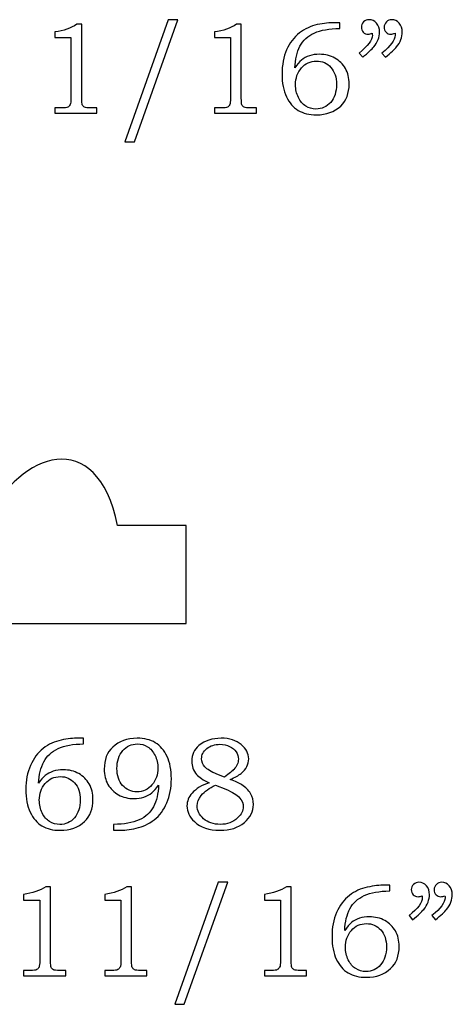
# Model space of a CAD drawing. Extents: x -0.79 to 0.52, y 0.31 to 2.99.
# Drawn here: x -0.04 to 0.52, y 0.31 to 1.57 of the extents above; entities that cross this region are included whole.
import ezdxf

# ---------------------------------------------------------------- set-up
doc = ezdxf.new("R2010")
doc.units = 0
doc.header["$MEASUREMENT"] = 0
doc.layers.add('LAYER_1', color=7, linetype='CONTINUOUS')

msp = doc.modelspace()

# ---------------------------------------------------------------- linework, layer by layer
at = {"layer": 'LAYER_1', "color": 250}
for points, knots in [([(0.1665, 1.5698), (0.1665, 1.5698), (0.1109, 1.4141), (0.1109, 1.4141), (0.1109, 1.4141), (0.1109, 1.4141), (0.0989, 1.4141), (0.0989, 1.4141), (0.0989, 1.4141), (0.0989, 1.4141), (0.1541, 1.5698), (0.1541, 1.5698), (0.1541, 1.5698), (0.1541, 1.5698), (0.1665, 1.5698), (0.1665, 1.5698)], [0, 0, 0, 0, 0.25, 0.25, 0.25, 0.25, 0.5, 0.5, 0.5, 0.5, 0.75, 0.75, 0.75, 0.75, 1, 1, 1, 1]), ([(0.4019, 1.5219), (0.4019, 1.5219), (0.3975, 1.5272), (0.3975, 1.5272), (0.3975, 1.5272), (0.4086, 1.5363), (0.4142, 1.5439), (0.4142, 1.5499), (0.4142, 1.5499), (0.4142, 1.5506), (0.4141, 1.5515), (0.414, 1.5525), (0.414, 1.5525), (0.4131, 1.5522), (0.4122, 1.5519), (0.4113, 1.5517), (0.4113, 1.5517), (0.4105, 1.5514), (0.4097, 1.5513), (0.4089, 1.5513), (0.4089, 1.5513), (0.4063, 1.5513), (0.4042, 1.5522), (0.4026, 1.5539), (0.4026, 1.5539), (0.401, 1.5555), (0.4003, 1.5577), (0.4003, 1.5603), (0.4003, 1.5603), (0.4003, 1.5628), (0.4012, 1.565), (0.4031, 1.5669), (0.4031, 1.5669), (0.405, 1.5689), (0.4073, 1.5698), (0.4099, 1.5698), (0.4099, 1.5698), (0.4136, 1.5698), (0.4168, 1.5683), (0.4194, 1.5654), (0.4194, 1.5654), (0.422, 1.5624), (0.4234, 1.5586), (0.4234, 1.5539), (0.4234, 1.5539), (0.4234, 1.5509), (0.4227, 1.5477), (0.4215, 1.5444), (0.4215, 1.5444), (0.4202, 1.541), (0.4184, 1.5379), (0.416, 1.5351), (0.416, 1.5351), (0.4137, 1.5322), (0.4089, 1.5278), (0.4019, 1.5219)], [0, 0, 0, 0, 0.071429, 0.071429, 0.071429, 0.071429, 0.142857, 0.142857, 0.142857, 0.142857, 0.214286, 0.214286, 0.214286, 0.214286, 0.285714, 0.285714, 0.285714, 0.285714, 0.357143, 0.357143, 0.357143, 0.357143, 0.428571, 0.428571, 0.428571, 0.428571, 0.5, 0.5, 0.5, 0.5, 0.571429, 0.571429, 0.571429, 0.571429, 0.642857, 0.642857, 0.642857, 0.642857, 0.714286, 0.714286, 0.714286, 0.714286, 0.785714, 0.785714, 0.785714, 0.785714, 0.857143, 0.857143, 0.857143, 0.857143, 0.928571, 0.928571, 0.928571, 0.928571, 1, 1, 1, 1]), ([(0.4309, 1.5219), (0.4309, 1.5219), (0.4265, 1.5272), (0.4265, 1.5272), (0.4265, 1.5272), (0.4377, 1.5363), (0.4432, 1.5439), (0.4432, 1.5499), (0.4432, 1.5499), (0.4432, 1.5506), (0.4432, 1.5515), (0.4431, 1.5525), (0.4431, 1.5525), (0.4422, 1.5522), (0.4412, 1.5519), (0.4404, 1.5517), (0.4404, 1.5517), (0.4395, 1.5514), (0.4387, 1.5513), (0.4379, 1.5513), (0.4379, 1.5513), (0.4353, 1.5513), (0.4332, 1.5522), (0.4317, 1.5539), (0.4317, 1.5539), (0.4301, 1.5555), (0.4293, 1.5577), (0.4293, 1.5603), (0.4293, 1.5603), (0.4293, 1.5628), (0.4303, 1.565), (0.4322, 1.5669), (0.4322, 1.5669), (0.434, 1.5689), (0.4364, 1.5698), (0.439, 1.5698), (0.439, 1.5698), (0.4427, 1.5698), (0.4459, 1.5683), (0.4485, 1.5654), (0.4485, 1.5654), (0.4511, 1.5624), (0.4524, 1.5586), (0.4524, 1.5539), (0.4524, 1.5539), (0.4524, 1.5509), (0.4518, 1.5477), (0.4505, 1.5444), (0.4505, 1.5444), (0.4493, 1.541), (0.4475, 1.5379), (0.4451, 1.5351), (0.4451, 1.5351), (0.4427, 1.5322), (0.438, 1.5278), (0.4309, 1.5219)], [0, 0, 0, 0, 0.071429, 0.071429, 0.071429, 0.071429, 0.142857, 0.142857, 0.142857, 0.142857, 0.214286, 0.214286, 0.214286, 0.214286, 0.285714, 0.285714, 0.285714, 0.285714, 0.357143, 0.357143, 0.357143, 0.357143, 0.428571, 0.428571, 0.428571, 0.428571, 0.5, 0.5, 0.5, 0.5, 0.571429, 0.571429, 0.571429, 0.571429, 0.642857, 0.642857, 0.642857, 0.642857, 0.714286, 0.714286, 0.714286, 0.714286, 0.785714, 0.785714, 0.785714, 0.785714, 0.857143, 0.857143, 0.857143, 0.857143, 0.928571, 0.928571, 0.928571, 0.928571, 1, 1, 1, 1]), ([(0.0377, 1.5639), (0.0377, 1.5639), (0.0438, 1.5639), (0.0438, 1.5639), (0.0438, 1.5639), (0.0438, 1.5639), (0.0438, 1.4697), (0.0438, 1.4697), (0.0438, 1.4697), (0.0438, 1.4652), (0.0441, 1.4624), (0.0446, 1.4611), (0.0446, 1.4611), (0.0452, 1.4598), (0.0461, 1.4589), (0.0474, 1.4582), (0.0474, 1.4582), (0.0487, 1.4576), (0.0513, 1.4572), (0.0552, 1.4572), (0.0552, 1.4572), (0.0552, 1.4572), (0.0632, 1.4572), (0.0632, 1.4572), (0.0632, 1.4572), (0.0632, 1.4572), (0.0632, 1.4504), (0.0632, 1.4504), (0.0632, 1.4504), (0.0632, 1.4504), (0.0095, 1.4504), (0.0095, 1.4504), (0.0095, 1.4504), (0.0095, 1.4504), (0.0095, 1.4572), (0.0095, 1.4572), (0.0095, 1.4572), (0.0095, 1.4572), (0.0184, 1.4572), (0.0184, 1.4572), (0.0184, 1.4572), (0.0222, 1.4572), (0.0248, 1.4576), (0.0261, 1.4583), (0.0261, 1.4583), (0.0273, 1.4589), (0.0283, 1.46), (0.029, 1.4615), (0.029, 1.4615), (0.0297, 1.463), (0.0301, 1.4657), (0.0301, 1.4697), (0.0301, 1.4697), (0.0301, 1.4697), (0.0301, 1.5472), (0.0301, 1.5472), (0.0301, 1.5472), (0.0301, 1.5472), (0.0095, 1.5472), (0.0095, 1.5472), (0.0095, 1.5472), (0.0095, 1.5472), (0.0095, 1.5542), (0.0095, 1.5542), (0.0095, 1.5542), (0.0207, 1.5557), (0.0301, 1.559), (0.0377, 1.5639)], [0, 0, 0, 0, 0.058824, 0.058824, 0.058824, 0.058824, 0.117647, 0.117647, 0.117647, 0.117647, 0.176471, 0.176471, 0.176471, 0.176471, 0.235294, 0.235294, 0.235294, 0.235294, 0.294118, 0.294118, 0.294118, 0.294118, 0.352941, 0.352941, 0.352941, 0.352941, 0.411765, 0.411765, 0.411765, 0.411765, 0.470588, 0.470588, 0.470588, 0.470588, 0.529412, 0.529412, 0.529412, 0.529412, 0.588235, 0.588235, 0.588235, 0.588235, 0.647059, 0.647059, 0.647059, 0.647059, 0.705882, 0.705882, 0.705882, 0.705882, 0.764706, 0.764706, 0.764706, 0.764706, 0.823529, 0.823529, 0.823529, 0.823529, 0.882353, 0.882353, 0.882353, 0.882353, 0.941176, 0.941176, 0.941176, 0.941176, 1, 1, 1, 1]), ([(0.2411, 1.5639), (0.2411, 1.5639), (0.2472, 1.5639), (0.2472, 1.5639), (0.2472, 1.5639), (0.2472, 1.5639), (0.2472, 1.4697), (0.2472, 1.4697), (0.2472, 1.4697), (0.2472, 1.4652), (0.2475, 1.4624), (0.248, 1.4611), (0.248, 1.4611), (0.2486, 1.4598), (0.2495, 1.4589), (0.2508, 1.4582), (0.2508, 1.4582), (0.2521, 1.4576), (0.2547, 1.4572), (0.2586, 1.4572), (0.2586, 1.4572), (0.2586, 1.4572), (0.2665, 1.4572), (0.2665, 1.4572), (0.2665, 1.4572), (0.2665, 1.4572), (0.2665, 1.4504), (0.2665, 1.4504), (0.2665, 1.4504), (0.2665, 1.4504), (0.2129, 1.4504), (0.2129, 1.4504), (0.2129, 1.4504), (0.2129, 1.4504), (0.2129, 1.4572), (0.2129, 1.4572), (0.2129, 1.4572), (0.2129, 1.4572), (0.2218, 1.4572), (0.2218, 1.4572), (0.2218, 1.4572), (0.2256, 1.4572), (0.2282, 1.4576), (0.2295, 1.4583), (0.2295, 1.4583), (0.2307, 1.4589), (0.2317, 1.46), (0.2324, 1.4615), (0.2324, 1.4615), (0.2331, 1.463), (0.2335, 1.4657), (0.2335, 1.4697), (0.2335, 1.4697), (0.2335, 1.4697), (0.2335, 1.5472), (0.2335, 1.5472), (0.2335, 1.5472), (0.2335, 1.5472), (0.2129, 1.5472), (0.2129, 1.5472), (0.2129, 1.5472), (0.2129, 1.5472), (0.2129, 1.5542), (0.2129, 1.5542), (0.2129, 1.5542), (0.2241, 1.5557), (0.2335, 1.559), (0.2411, 1.5639)], [0, 0, 0, 0, 0.058824, 0.058824, 0.058824, 0.058824, 0.117647, 0.117647, 0.117647, 0.117647, 0.176471, 0.176471, 0.176471, 0.176471, 0.235294, 0.235294, 0.235294, 0.235294, 0.294118, 0.294118, 0.294118, 0.294118, 0.352941, 0.352941, 0.352941, 0.352941, 0.411765, 0.411765, 0.411765, 0.411765, 0.470588, 0.470588, 0.470588, 0.470588, 0.529412, 0.529412, 0.529412, 0.529412, 0.588235, 0.588235, 0.588235, 0.588235, 0.647059, 0.647059, 0.647059, 0.647059, 0.705882, 0.705882, 0.705882, 0.705882, 0.764706, 0.764706, 0.764706, 0.764706, 0.823529, 0.823529, 0.823529, 0.823529, 0.882353, 0.882353, 0.882353, 0.882353, 0.941176, 0.941176, 0.941176, 0.941176, 1, 1, 1, 1]), ([(0.3727, 1.566), (0.3727, 1.566), (0.3727, 1.5586), (0.3727, 1.5586), (0.3727, 1.5586), (0.3594, 1.5585), (0.3485, 1.5565), (0.3402, 1.5528), (0.3402, 1.5528), (0.332, 1.549), (0.3259, 1.5434), (0.322, 1.536), (0.322, 1.536), (0.318, 1.5285), (0.3159, 1.5193), (0.3154, 1.5084), (0.3154, 1.5084), (0.3181, 1.5127), (0.321, 1.516), (0.3239, 1.5183), (0.3239, 1.5183), (0.3268, 1.5207), (0.3302, 1.5225), (0.334, 1.5238), (0.334, 1.5238), (0.3379, 1.525), (0.3422, 1.5257), (0.3468, 1.5257), (0.3468, 1.5257), (0.3542, 1.5257), (0.3607, 1.524), (0.3665, 1.5208), (0.3665, 1.5208), (0.3722, 1.5175), (0.3767, 1.5131), (0.3799, 1.5076), (0.3799, 1.5076), (0.3831, 1.502), (0.3847, 1.4955), (0.3847, 1.4879), (0.3847, 1.4879), (0.3847, 1.4759), (0.3811, 1.4665), (0.3739, 1.4597), (0.3739, 1.4597), (0.3659, 1.4522), (0.3556, 1.4485), (0.3429, 1.4485), (0.3429, 1.4485), (0.3337, 1.4485), (0.326, 1.4504), (0.3197, 1.4542), (0.3197, 1.4542), (0.3134, 1.4579), (0.3084, 1.4637), (0.3047, 1.4716), (0.3047, 1.4716), (0.301, 1.4794), (0.2991, 1.489), (0.2991, 1.5005), (0.2991, 1.5005), (0.2991, 1.5121), (0.3011, 1.5224), (0.305, 1.5313), (0.305, 1.5313), (0.3089, 1.5402), (0.3144, 1.5474), (0.3213, 1.5529), (0.3213, 1.5529), (0.3283, 1.5583), (0.3359, 1.5619), (0.3441, 1.5635), (0.3441, 1.5635), (0.3524, 1.5652), (0.3598, 1.566), (0.3664, 1.566), (0.3664, 1.566), (0.3664, 1.566), (0.3727, 1.566), (0.3727, 1.566)], [0, 0, 0, 0, 0.05, 0.05, 0.05, 0.05, 0.1, 0.1, 0.1, 0.1, 0.15, 0.15, 0.15, 0.15, 0.2, 0.2, 0.2, 0.2, 0.25, 0.25, 0.25, 0.25, 0.3, 0.3, 0.3, 0.3, 0.35, 0.35, 0.35, 0.35, 0.4, 0.4, 0.4, 0.4, 0.45, 0.45, 0.45, 0.45, 0.5, 0.5, 0.5, 0.5, 0.55, 0.55, 0.55, 0.55, 0.6, 0.6, 0.6, 0.6, 0.65, 0.65, 0.65, 0.65, 0.7, 0.7, 0.7, 0.7, 0.75, 0.75, 0.75, 0.75, 0.8, 0.8, 0.8, 0.8, 0.85, 0.85, 0.85, 0.85, 0.9, 0.9, 0.9, 0.9, 0.95, 0.95, 0.95, 0.95, 1, 1, 1, 1]), ([(0.343, 1.517), (0.3352, 1.517), (0.3288, 1.5141), (0.3238, 1.5082), (0.3238, 1.5082), (0.3188, 1.5023), (0.3163, 1.4952), (0.3163, 1.4869), (0.3163, 1.4869), (0.3163, 1.481), (0.3175, 1.4756), (0.3199, 1.4706), (0.3199, 1.4706), (0.3224, 1.4657), (0.3255, 1.462), (0.3294, 1.4596), (0.3294, 1.4596), (0.3332, 1.4572), (0.3376, 1.4559), (0.3424, 1.4559), (0.3424, 1.4559), (0.3499, 1.4559), (0.3561, 1.4588), (0.3611, 1.4644), (0.3611, 1.4644), (0.366, 1.4701), (0.3685, 1.4777), (0.3685, 1.4873), (0.3685, 1.4873), (0.3685, 1.4964), (0.3661, 1.5036), (0.3613, 1.509), (0.3613, 1.509), (0.3564, 1.5144), (0.3504, 1.517), (0.343, 1.517)], [0, 0, 0, 0, 0.111111, 0.111111, 0.111111, 0.111111, 0.222222, 0.222222, 0.222222, 0.222222, 0.333333, 0.333333, 0.333333, 0.333333, 0.444444, 0.444444, 0.444444, 0.444444, 0.555556, 0.555556, 0.555556, 0.555556, 0.666667, 0.666667, 0.666667, 0.666667, 0.777778, 0.777778, 0.777778, 0.777778, 0.888889, 0.888889, 0.888889, 0.888889, 1, 1, 1, 1]), ([(-0.5104, 1.001), (-0.5104, 1.001), (-0.4545, 1.001), (-0.4545, 1.001), (-0.4545, 1.001), (-0.4609, 1.1488), (-0.2445, 1.214), (-0.1525, 1.0179), (-0.1525, 1.0179), (-0.1095, 0.9263), (-0.0872, 0.9365), (-0.0751, 0.9329), (-0.0751, 0.9329), (-0.0359, 1.0183), (0.0635, 1.053), (0.0895, 0.9249), (0.0895, 0.9249), (0.0895, 0.9249), (0.1771, 0.9249), (0.1771, 0.9249), (0.1771, 0.9249), (0.1771, 0.9249), (0.1771, 0.7999), (0.1771, 0.7999), (0.1771, 0.7999), (0.1771, 0.7999), (-0.5104, 0.7999), (-0.5104, 0.7999), (-0.5104, 0.7999), (-0.5104, 0.7999), (-0.5104, 1.001), (-0.5104, 1.001)], [0, 0, 0, 0, 0.125, 0.125, 0.125, 0.125, 0.25, 0.25, 0.25, 0.25, 0.375, 0.375, 0.375, 0.375, 0.5, 0.5, 0.5, 0.5, 0.625, 0.625, 0.625, 0.625, 0.75, 0.75, 0.75, 0.75, 0.875, 0.875, 0.875, 0.875, 1, 1, 1, 1]), ([(0.0463, 0.6536), (0.0463, 0.6536), (0.0463, 0.6462), (0.0463, 0.6462), (0.0463, 0.6462), (0.0329, 0.6461), (0.022, 0.6441), (0.0138, 0.6404), (0.0138, 0.6404), (0.0055, 0.6366), (-0.0006, 0.631), (-0.0045, 0.6236), (-0.0045, 0.6236), (-0.0084, 0.6161), (-0.0106, 0.6069), (-0.0111, 0.596), (-0.0111, 0.596), (-0.0084, 0.6002), (-0.0055, 0.6036), (-0.0026, 0.6059), (-0.0026, 0.6059), (0.0003, 0.6083), (0.0037, 0.6101), (0.0076, 0.6114), (0.0076, 0.6114), (0.0115, 0.6126), (0.0157, 0.6133), (0.0203, 0.6133), (0.0203, 0.6133), (0.0277, 0.6133), (0.0343, 0.6116), (0.04, 0.6084), (0.04, 0.6084), (0.0458, 0.6051), (0.0502, 0.6007), (0.0534, 0.5952), (0.0534, 0.5952), (0.0566, 0.5896), (0.0582, 0.5831), (0.0582, 0.5755), (0.0582, 0.5755), (0.0582, 0.5635), (0.0546, 0.5541), (0.0474, 0.5473), (0.0474, 0.5473), (0.0394, 0.5398), (0.0291, 0.5361), (0.0164, 0.5361), (0.0164, 0.5361), (0.0072, 0.5361), (-0.0005, 0.5379), (-0.0068, 0.5417), (-0.0068, 0.5417), (-0.0131, 0.5455), (-0.0181, 0.5513), (-0.0218, 0.5592), (-0.0218, 0.5592), (-0.0255, 0.567), (-0.0274, 0.5766), (-0.0274, 0.5881), (-0.0274, 0.5881), (-0.0274, 0.5997), (-0.0254, 0.6099), (-0.0215, 0.6189), (-0.0215, 0.6189), (-0.0175, 0.6278), (-0.0121, 0.635), (-0.0052, 0.6404), (-0.0052, 0.6404), (0.0018, 0.6459), (0.0094, 0.6494), (0.0176, 0.6511), (0.0176, 0.6511), (0.0259, 0.6528), (0.0333, 0.6536), (0.0399, 0.6536), (0.0399, 0.6536), (0.0399, 0.6536), (0.0463, 0.6536), (0.0463, 0.6536)], [0, 0, 0, 0, 0.05, 0.05, 0.05, 0.05, 0.1, 0.1, 0.1, 0.1, 0.15, 0.15, 0.15, 0.15, 0.2, 0.2, 0.2, 0.2, 0.25, 0.25, 0.25, 0.25, 0.3, 0.3, 0.3, 0.3, 0.35, 0.35, 0.35, 0.35, 0.4, 0.4, 0.4, 0.4, 0.45, 0.45, 0.45, 0.45, 0.5, 0.5, 0.5, 0.5, 0.55, 0.55, 0.55, 0.55, 0.6, 0.6, 0.6, 0.6, 0.65, 0.65, 0.65, 0.65, 0.7, 0.7, 0.7, 0.7, 0.75, 0.75, 0.75, 0.75, 0.8, 0.8, 0.8, 0.8, 0.85, 0.85, 0.85, 0.85, 0.9, 0.9, 0.9, 0.9, 0.95, 0.95, 0.95, 0.95, 1, 1, 1, 1]), ([(0.0844, 0.5361), (0.0844, 0.5361), (0.0844, 0.5436), (0.0844, 0.5436), (0.0844, 0.5436), (0.0979, 0.5438), (0.1088, 0.5457), (0.117, 0.5494), (0.117, 0.5494), (0.1253, 0.5531), (0.1314, 0.5587), (0.1353, 0.5662), (0.1353, 0.5662), (0.1392, 0.5737), (0.1413, 0.5829), (0.1418, 0.5937), (0.1418, 0.5937), (0.139, 0.5895), (0.1362, 0.5862), (0.1333, 0.5839), (0.1333, 0.5839), (0.1304, 0.5816), (0.127, 0.5797), (0.1232, 0.5784), (0.1232, 0.5784), (0.1193, 0.5771), (0.115, 0.5765), (0.1105, 0.5765), (0.1105, 0.5765), (0.1031, 0.5765), (0.0965, 0.5781), (0.0908, 0.5814), (0.0908, 0.5814), (0.085, 0.5846), (0.0805, 0.589), (0.0773, 0.5946), (0.0773, 0.5946), (0.0741, 0.6001), (0.0725, 0.6066), (0.0725, 0.6141), (0.0725, 0.6141), (0.0725, 0.626), (0.0761, 0.6354), (0.0833, 0.6422), (0.0833, 0.6422), (0.0913, 0.6497), (0.1017, 0.6535), (0.1144, 0.6535), (0.1144, 0.6535), (0.1236, 0.6535), (0.1313, 0.6516), (0.1376, 0.6478), (0.1376, 0.6478), (0.1439, 0.644), (0.1489, 0.6382), (0.1526, 0.6304), (0.1526, 0.6304), (0.1562, 0.6226), (0.1581, 0.6129), (0.1581, 0.6016), (0.1581, 0.6016), (0.1581, 0.5902), (0.1562, 0.58), (0.1523, 0.571), (0.1523, 0.571), (0.1485, 0.5621), (0.1431, 0.5549), (0.1362, 0.5495), (0.1362, 0.5495), (0.1292, 0.5441), (0.1216, 0.5405), (0.1133, 0.5387), (0.1133, 0.5387), (0.105, 0.5369), (0.0975, 0.5361), (0.0908, 0.5361), (0.0908, 0.5361), (0.0908, 0.5361), (0.0844, 0.5361), (0.0844, 0.5361)], [0, 0, 0, 0, 0.05, 0.05, 0.05, 0.05, 0.1, 0.1, 0.1, 0.1, 0.15, 0.15, 0.15, 0.15, 0.2, 0.2, 0.2, 0.2, 0.25, 0.25, 0.25, 0.25, 0.3, 0.3, 0.3, 0.3, 0.35, 0.35, 0.35, 0.35, 0.4, 0.4, 0.4, 0.4, 0.45, 0.45, 0.45, 0.45, 0.5, 0.5, 0.5, 0.5, 0.55, 0.55, 0.55, 0.55, 0.6, 0.6, 0.6, 0.6, 0.65, 0.65, 0.65, 0.65, 0.7, 0.7, 0.7, 0.7, 0.75, 0.75, 0.75, 0.75, 0.8, 0.8, 0.8, 0.8, 0.85, 0.85, 0.85, 0.85, 0.9, 0.9, 0.9, 0.9, 0.95, 0.95, 0.95, 0.95, 1, 1, 1, 1]), ([(0.2331, 0.601), (0.2395, 0.5986), (0.2444, 0.5962), (0.2478, 0.5941), (0.2478, 0.5941), (0.2527, 0.5909), (0.2564, 0.5872), (0.2589, 0.583), (0.2589, 0.583), (0.2614, 0.5787), (0.2627, 0.5741), (0.2627, 0.5691), (0.2627, 0.5691), (0.2627, 0.5601), (0.2588, 0.5524), (0.2511, 0.5459), (0.2511, 0.5459), (0.2434, 0.5393), (0.233, 0.5361), (0.22, 0.5361), (0.22, 0.5361), (0.2061, 0.5361), (0.1953, 0.5397), (0.1874, 0.5471), (0.1874, 0.5471), (0.1812, 0.553), (0.178, 0.5597), (0.178, 0.5672), (0.178, 0.5672), (0.178, 0.5732), (0.1802, 0.5786), (0.1844, 0.5834), (0.1844, 0.5834), (0.1895, 0.5891), (0.1968, 0.5936), (0.2062, 0.5967), (0.2062, 0.5967), (0.1988, 0.6002), (0.1935, 0.6037), (0.1902, 0.6073), (0.1902, 0.6073), (0.1861, 0.6121), (0.184, 0.6177), (0.184, 0.6243), (0.184, 0.6243), (0.184, 0.6325), (0.1871, 0.6392), (0.1933, 0.6442), (0.1933, 0.6442), (0.2008, 0.6504), (0.2103, 0.6535), (0.2217, 0.6535), (0.2217, 0.6535), (0.2322, 0.6535), (0.2406, 0.6508), (0.247, 0.6455), (0.247, 0.6455), (0.2534, 0.6401), (0.2567, 0.634), (0.2567, 0.6271), (0.2567, 0.6271), (0.2567, 0.6237), (0.2558, 0.6204), (0.2543, 0.6173), (0.2543, 0.6173), (0.2527, 0.6142), (0.2502, 0.6113), (0.2469, 0.6086), (0.2469, 0.6086), (0.2436, 0.6059), (0.239, 0.6034), (0.2331, 0.601)], [0, 0, 0, 0, 0.055556, 0.055556, 0.055556, 0.055556, 0.111111, 0.111111, 0.111111, 0.111111, 0.166667, 0.166667, 0.166667, 0.166667, 0.222222, 0.222222, 0.222222, 0.222222, 0.277778, 0.277778, 0.277778, 0.277778, 0.333333, 0.333333, 0.333333, 0.333333, 0.388889, 0.388889, 0.388889, 0.388889, 0.444444, 0.444444, 0.444444, 0.444444, 0.5, 0.5, 0.5, 0.5, 0.555556, 0.555556, 0.555556, 0.555556, 0.611111, 0.611111, 0.611111, 0.611111, 0.666667, 0.666667, 0.666667, 0.666667, 0.722222, 0.722222, 0.722222, 0.722222, 0.777778, 0.777778, 0.777778, 0.777778, 0.833333, 0.833333, 0.833333, 0.833333, 0.888889, 0.888889, 0.888889, 0.888889, 0.944444, 0.944444, 0.944444, 0.944444, 1, 1, 1, 1]), ([(0.1142, 0.5852), (0.122, 0.5852), (0.1284, 0.5881), (0.1334, 0.594), (0.1334, 0.594), (0.1384, 0.5999), (0.1409, 0.607), (0.1409, 0.6153), (0.1409, 0.6153), (0.1409, 0.6212), (0.1397, 0.6266), (0.1373, 0.6316), (0.1373, 0.6316), (0.1348, 0.6365), (0.1317, 0.6402), (0.1278, 0.6426), (0.1278, 0.6426), (0.124, 0.645), (0.1197, 0.6462), (0.1148, 0.6462), (0.1148, 0.6462), (0.1074, 0.6462), (0.1012, 0.6434), (0.0962, 0.6377), (0.0962, 0.6377), (0.0912, 0.6321), (0.0887, 0.6244), (0.0887, 0.6149), (0.0887, 0.6149), (0.0887, 0.6058), (0.0911, 0.5986), (0.096, 0.5932), (0.096, 0.5932), (0.1008, 0.5879), (0.1069, 0.5852), (0.1142, 0.5852)], [0, 0, 0, 0, 0.111111, 0.111111, 0.111111, 0.111111, 0.222222, 0.222222, 0.222222, 0.222222, 0.333333, 0.333333, 0.333333, 0.333333, 0.444444, 0.444444, 0.444444, 0.444444, 0.555556, 0.555556, 0.555556, 0.555556, 0.666667, 0.666667, 0.666667, 0.666667, 0.777778, 0.777778, 0.777778, 0.777778, 0.888889, 0.888889, 0.888889, 0.888889, 1, 1, 1, 1]), ([(0.2257, 0.604), (0.2319, 0.6087), (0.2359, 0.6119), (0.2378, 0.6138), (0.2378, 0.6138), (0.2396, 0.6156), (0.241, 0.6177), (0.242, 0.6201), (0.242, 0.6201), (0.243, 0.6224), (0.2435, 0.6247), (0.2435, 0.6269), (0.2435, 0.6269), (0.2435, 0.6301), (0.2426, 0.6332), (0.2407, 0.6361), (0.2407, 0.6361), (0.2388, 0.639), (0.236, 0.6414), (0.2323, 0.6431), (0.2323, 0.6431), (0.2287, 0.6449), (0.2246, 0.6458), (0.22, 0.6458), (0.22, 0.6458), (0.2133, 0.6458), (0.2077, 0.644), (0.2033, 0.6402), (0.2033, 0.6402), (0.1988, 0.6365), (0.1966, 0.6322), (0.1966, 0.6274), (0.1966, 0.6274), (0.1966, 0.6234), (0.198, 0.6199), (0.2007, 0.6169), (0.2007, 0.6169), (0.2035, 0.6138), (0.2087, 0.6107), (0.2162, 0.6077), (0.2162, 0.6077), (0.2162, 0.6077), (0.2257, 0.604), (0.2257, 0.604)], [0, 0, 0, 0, 0.090909, 0.090909, 0.090909, 0.090909, 0.181818, 0.181818, 0.181818, 0.181818, 0.272727, 0.272727, 0.272727, 0.272727, 0.363636, 0.363636, 0.363636, 0.363636, 0.454545, 0.454545, 0.454545, 0.454545, 0.545455, 0.545455, 0.545455, 0.545455, 0.636364, 0.636364, 0.636364, 0.636364, 0.727273, 0.727273, 0.727273, 0.727273, 0.818182, 0.818182, 0.818182, 0.818182, 0.909091, 0.909091, 0.909091, 0.909091, 1, 1, 1, 1]), ([(0.0166, 0.6046), (0.0088, 0.6046), (0.0023, 0.6017), (-0.0027, 0.5958), (-0.0027, 0.5958), (-0.0077, 0.5899), (-0.0102, 0.5827), (-0.0102, 0.5745), (-0.0102, 0.5745), (-0.0102, 0.5686), (-0.009, 0.5632), (-0.0065, 0.5582), (-0.0065, 0.5582), (-0.0041, 0.5532), (-0.001, 0.5496), (0.0029, 0.5472), (0.0029, 0.5472), (0.0067, 0.5447), (0.0111, 0.5435), (0.0159, 0.5435), (0.0159, 0.5435), (0.0234, 0.5435), (0.0296, 0.5464), (0.0346, 0.552), (0.0346, 0.552), (0.0395, 0.5577), (0.042, 0.5653), (0.042, 0.5749), (0.042, 0.5749), (0.042, 0.584), (0.0396, 0.5912), (0.0348, 0.5966), (0.0348, 0.5966), (0.03, 0.602), (0.0239, 0.6046), (0.0166, 0.6046)], [0, 0, 0, 0, 0.111111, 0.111111, 0.111111, 0.111111, 0.222222, 0.222222, 0.222222, 0.222222, 0.333333, 0.333333, 0.333333, 0.333333, 0.444444, 0.444444, 0.444444, 0.444444, 0.555556, 0.555556, 0.555556, 0.555556, 0.666667, 0.666667, 0.666667, 0.666667, 0.777778, 0.777778, 0.777778, 0.777778, 0.888889, 0.888889, 0.888889, 0.888889, 1, 1, 1, 1]), ([(0.2143, 0.5936), (0.2066, 0.5902), (0.2005, 0.5859), (0.1961, 0.5805), (0.1961, 0.5805), (0.1926, 0.5762), (0.1909, 0.5719), (0.1909, 0.5673), (0.1909, 0.5673), (0.1909, 0.5611), (0.1936, 0.5556), (0.1991, 0.5508), (0.1991, 0.5508), (0.2046, 0.546), (0.2117, 0.5436), (0.2203, 0.5436), (0.2203, 0.5436), (0.2292, 0.5436), (0.2366, 0.5464), (0.2425, 0.5518), (0.2425, 0.5518), (0.2473, 0.5563), (0.2497, 0.5611), (0.2497, 0.5662), (0.2497, 0.5662), (0.2497, 0.5702), (0.2482, 0.574), (0.245, 0.5777), (0.245, 0.5777), (0.2418, 0.5813), (0.2359, 0.5849), (0.2273, 0.5884), (0.2273, 0.5884), (0.2273, 0.5884), (0.2143, 0.5936), (0.2143, 0.5936)], [0, 0, 0, 0, 0.111111, 0.111111, 0.111111, 0.111111, 0.222222, 0.222222, 0.222222, 0.222222, 0.333333, 0.333333, 0.333333, 0.333333, 0.444444, 0.444444, 0.444444, 0.444444, 0.555556, 0.555556, 0.555556, 0.555556, 0.666667, 0.666667, 0.666667, 0.666667, 0.777778, 0.777778, 0.777778, 0.777778, 0.888889, 0.888889, 0.888889, 0.888889, 1, 1, 1, 1]), ([(0.2302, 0.4699), (0.2302, 0.4699), (0.1746, 0.3142), (0.1746, 0.3142), (0.1746, 0.3142), (0.1746, 0.3142), (0.1625, 0.3142), (0.1625, 0.3142), (0.1625, 0.3142), (0.1625, 0.3142), (0.2178, 0.4699), (0.2178, 0.4699), (0.2178, 0.4699), (0.2178, 0.4699), (0.2302, 0.4699), (0.2302, 0.4699)], [0, 0, 0, 0, 0.25, 0.25, 0.25, 0.25, 0.5, 0.5, 0.5, 0.5, 0.75, 0.75, 0.75, 0.75, 1, 1, 1, 1]), ([(0.4364, 0.4661), (0.4364, 0.4661), (0.4364, 0.4587), (0.4364, 0.4587), (0.4364, 0.4587), (0.423, 0.4586), (0.4122, 0.4566), (0.4039, 0.4529), (0.4039, 0.4529), (0.3956, 0.4491), (0.3895, 0.4435), (0.3856, 0.4361), (0.3856, 0.4361), (0.3817, 0.4286), (0.3795, 0.4194), (0.379, 0.4085), (0.379, 0.4085), (0.3818, 0.4127), (0.3846, 0.4161), (0.3875, 0.4184), (0.3875, 0.4184), (0.3904, 0.4208), (0.3938, 0.4226), (0.3977, 0.4239), (0.3977, 0.4239), (0.4016, 0.4251), (0.4059, 0.4258), (0.4105, 0.4258), (0.4105, 0.4258), (0.4178, 0.4258), (0.4244, 0.4241), (0.4302, 0.4209), (0.4302, 0.4209), (0.4359, 0.4176), (0.4404, 0.4132), (0.4436, 0.4077), (0.4436, 0.4077), (0.4468, 0.4021), (0.4484, 0.3956), (0.4484, 0.388), (0.4484, 0.388), (0.4484, 0.376), (0.4448, 0.3666), (0.4375, 0.3598), (0.4375, 0.3598), (0.4296, 0.3523), (0.4192, 0.3486), (0.4065, 0.3486), (0.4065, 0.3486), (0.3974, 0.3486), (0.3897, 0.3504), (0.3834, 0.3542), (0.3834, 0.3542), (0.377, 0.358), (0.372, 0.3638), (0.3683, 0.3717), (0.3683, 0.3717), (0.3646, 0.3795), (0.3628, 0.3891), (0.3628, 0.4006), (0.3628, 0.4006), (0.3628, 0.4122), (0.3647, 0.4224), (0.3687, 0.4314), (0.3687, 0.4314), (0.3726, 0.4403), (0.378, 0.4475), (0.385, 0.4529), (0.385, 0.4529), (0.3919, 0.4584), (0.3995, 0.4619), (0.4078, 0.4636), (0.4078, 0.4636), (0.4161, 0.4653), (0.4235, 0.4661), (0.4301, 0.4661), (0.4301, 0.4661), (0.4301, 0.4661), (0.4364, 0.4661), (0.4364, 0.4661)], [0, 0, 0, 0, 0.05, 0.05, 0.05, 0.05, 0.1, 0.1, 0.1, 0.1, 0.15, 0.15, 0.15, 0.15, 0.2, 0.2, 0.2, 0.2, 0.25, 0.25, 0.25, 0.25, 0.3, 0.3, 0.3, 0.3, 0.35, 0.35, 0.35, 0.35, 0.4, 0.4, 0.4, 0.4, 0.45, 0.45, 0.45, 0.45, 0.5, 0.5, 0.5, 0.5, 0.55, 0.55, 0.55, 0.55, 0.6, 0.6, 0.6, 0.6, 0.65, 0.65, 0.65, 0.65, 0.7, 0.7, 0.7, 0.7, 0.75, 0.75, 0.75, 0.75, 0.8, 0.8, 0.8, 0.8, 0.85, 0.85, 0.85, 0.85, 0.9, 0.9, 0.9, 0.9, 0.95, 0.95, 0.95, 0.95, 1, 1, 1, 1]), ([(0.4655, 0.4219), (0.4655, 0.4219), (0.4612, 0.4273), (0.4612, 0.4273), (0.4612, 0.4273), (0.4723, 0.4364), (0.4779, 0.4439), (0.4779, 0.45), (0.4779, 0.45), (0.4779, 0.4507), (0.4778, 0.4516), (0.4777, 0.4526), (0.4777, 0.4526), (0.4768, 0.4522), (0.4759, 0.4519), (0.475, 0.4517), (0.475, 0.4517), (0.4741, 0.4515), (0.4733, 0.4514), (0.4725, 0.4514), (0.4725, 0.4514), (0.4699, 0.4514), (0.4679, 0.4522), (0.4663, 0.4539), (0.4663, 0.4539), (0.4647, 0.4556), (0.4639, 0.4577), (0.4639, 0.4604), (0.4639, 0.4604), (0.4639, 0.4629), (0.4649, 0.4651), (0.4668, 0.467), (0.4668, 0.467), (0.4687, 0.4689), (0.471, 0.4699), (0.4736, 0.4699), (0.4736, 0.4699), (0.4773, 0.4699), (0.4805, 0.4684), (0.4831, 0.4654), (0.4831, 0.4654), (0.4857, 0.4625), (0.487, 0.4587), (0.487, 0.454), (0.487, 0.454), (0.487, 0.451), (0.4864, 0.4478), (0.4852, 0.4444), (0.4852, 0.4444), (0.4839, 0.4411), (0.4821, 0.438), (0.4797, 0.4352), (0.4797, 0.4352), (0.4773, 0.4323), (0.4726, 0.4279), (0.4655, 0.4219)], [0, 0, 0, 0, 0.071429, 0.071429, 0.071429, 0.071429, 0.142857, 0.142857, 0.142857, 0.142857, 0.214286, 0.214286, 0.214286, 0.214286, 0.285714, 0.285714, 0.285714, 0.285714, 0.357143, 0.357143, 0.357143, 0.357143, 0.428571, 0.428571, 0.428571, 0.428571, 0.5, 0.5, 0.5, 0.5, 0.571429, 0.571429, 0.571429, 0.571429, 0.642857, 0.642857, 0.642857, 0.642857, 0.714286, 0.714286, 0.714286, 0.714286, 0.785714, 0.785714, 0.785714, 0.785714, 0.857143, 0.857143, 0.857143, 0.857143, 0.928571, 0.928571, 0.928571, 0.928571, 1, 1, 1, 1]), ([(0.4946, 0.4219), (0.4946, 0.4219), (0.4902, 0.4273), (0.4902, 0.4273), (0.4902, 0.4273), (0.5013, 0.4364), (0.5069, 0.4439), (0.5069, 0.45), (0.5069, 0.45), (0.5069, 0.4507), (0.5069, 0.4516), (0.5067, 0.4526), (0.5067, 0.4526), (0.5058, 0.4522), (0.5049, 0.4519), (0.504, 0.4517), (0.504, 0.4517), (0.5032, 0.4515), (0.5024, 0.4514), (0.5015, 0.4514), (0.5015, 0.4514), (0.499, 0.4514), (0.4969, 0.4522), (0.4954, 0.4539), (0.4954, 0.4539), (0.4938, 0.4556), (0.493, 0.4577), (0.493, 0.4604), (0.493, 0.4604), (0.493, 0.4629), (0.4939, 0.4651), (0.4958, 0.467), (0.4958, 0.467), (0.4977, 0.4689), (0.5, 0.4699), (0.5027, 0.4699), (0.5027, 0.4699), (0.5064, 0.4699), (0.5095, 0.4684), (0.5122, 0.4654), (0.5122, 0.4654), (0.5148, 0.4625), (0.5161, 0.4587), (0.5161, 0.454), (0.5161, 0.454), (0.5161, 0.451), (0.5155, 0.4478), (0.5142, 0.4444), (0.5142, 0.4444), (0.513, 0.4411), (0.5112, 0.438), (0.5088, 0.4352), (0.5088, 0.4352), (0.5064, 0.4323), (0.5017, 0.4279), (0.4946, 0.4219)], [0, 0, 0, 0, 0.071429, 0.071429, 0.071429, 0.071429, 0.142857, 0.142857, 0.142857, 0.142857, 0.214286, 0.214286, 0.214286, 0.214286, 0.285714, 0.285714, 0.285714, 0.285714, 0.357143, 0.357143, 0.357143, 0.357143, 0.428571, 0.428571, 0.428571, 0.428571, 0.5, 0.5, 0.5, 0.5, 0.571429, 0.571429, 0.571429, 0.571429, 0.642857, 0.642857, 0.642857, 0.642857, 0.714286, 0.714286, 0.714286, 0.714286, 0.785714, 0.785714, 0.785714, 0.785714, 0.857143, 0.857143, 0.857143, 0.857143, 0.928571, 0.928571, 0.928571, 0.928571, 1, 1, 1, 1]), ([(-0.002, 0.464), (-0.002, 0.464), (0.0041, 0.464), (0.0041, 0.464), (0.0041, 0.464), (0.0041, 0.464), (0.0041, 0.3698), (0.0041, 0.3698), (0.0041, 0.3698), (0.0041, 0.3653), (0.0044, 0.3625), (0.0049, 0.3612), (0.0049, 0.3612), (0.0055, 0.3599), (0.0064, 0.359), (0.0077, 0.3583), (0.0077, 0.3583), (0.009, 0.3577), (0.0116, 0.3573), (0.0155, 0.3573), (0.0155, 0.3573), (0.0155, 0.3573), (0.0235, 0.3573), (0.0235, 0.3573), (0.0235, 0.3573), (0.0235, 0.3573), (0.0235, 0.3505), (0.0235, 0.3505), (0.0235, 0.3505), (0.0235, 0.3505), (-0.0302, 0.3505), (-0.0302, 0.3505), (-0.0302, 0.3505), (-0.0302, 0.3505), (-0.0302, 0.3573), (-0.0302, 0.3573), (-0.0302, 0.3573), (-0.0302, 0.3573), (-0.0213, 0.3573), (-0.0213, 0.3573), (-0.0213, 0.3573), (-0.0175, 0.3573), (-0.0149, 0.3577), (-0.0136, 0.3584), (-0.0136, 0.3584), (-0.0123, 0.359), (-0.0113, 0.3601), (-0.0106, 0.3616), (-0.0106, 0.3616), (-0.01, 0.3631), (-0.0096, 0.3658), (-0.0096, 0.3698), (-0.0096, 0.3698), (-0.0096, 0.3698), (-0.0096, 0.4472), (-0.0096, 0.4472), (-0.0096, 0.4472), (-0.0096, 0.4472), (-0.0302, 0.4472), (-0.0302, 0.4472), (-0.0302, 0.4472), (-0.0302, 0.4472), (-0.0302, 0.4542), (-0.0302, 0.4542), (-0.0302, 0.4542), (-0.019, 0.4558), (-0.0096, 0.4591), (-0.002, 0.464)], [0, 0, 0, 0, 0.058824, 0.058824, 0.058824, 0.058824, 0.117647, 0.117647, 0.117647, 0.117647, 0.176471, 0.176471, 0.176471, 0.176471, 0.235294, 0.235294, 0.235294, 0.235294, 0.294118, 0.294118, 0.294118, 0.294118, 0.352941, 0.352941, 0.352941, 0.352941, 0.411765, 0.411765, 0.411765, 0.411765, 0.470588, 0.470588, 0.470588, 0.470588, 0.529412, 0.529412, 0.529412, 0.529412, 0.588235, 0.588235, 0.588235, 0.588235, 0.647059, 0.647059, 0.647059, 0.647059, 0.705882, 0.705882, 0.705882, 0.705882, 0.764706, 0.764706, 0.764706, 0.764706, 0.823529, 0.823529, 0.823529, 0.823529, 0.882353, 0.882353, 0.882353, 0.882353, 0.941176, 0.941176, 0.941176, 0.941176, 1, 1, 1, 1]), ([(0.1014, 0.464), (0.1014, 0.464), (0.1074, 0.464), (0.1074, 0.464), (0.1074, 0.464), (0.1074, 0.464), (0.1074, 0.3698), (0.1074, 0.3698), (0.1074, 0.3698), (0.1074, 0.3653), (0.1077, 0.3625), (0.1083, 0.3612), (0.1083, 0.3612), (0.1089, 0.3599), (0.1098, 0.359), (0.1111, 0.3583), (0.1111, 0.3583), (0.1124, 0.3577), (0.115, 0.3573), (0.1189, 0.3573), (0.1189, 0.3573), (0.1189, 0.3573), (0.1268, 0.3573), (0.1268, 0.3573), (0.1268, 0.3573), (0.1268, 0.3573), (0.1268, 0.3505), (0.1268, 0.3505), (0.1268, 0.3505), (0.1268, 0.3505), (0.0732, 0.3505), (0.0732, 0.3505), (0.0732, 0.3505), (0.0732, 0.3505), (0.0732, 0.3573), (0.0732, 0.3573), (0.0732, 0.3573), (0.0732, 0.3573), (0.082, 0.3573), (0.082, 0.3573), (0.082, 0.3573), (0.0859, 0.3573), (0.0885, 0.3577), (0.0897, 0.3584), (0.0897, 0.3584), (0.091, 0.359), (0.092, 0.3601), (0.0927, 0.3616), (0.0927, 0.3616), (0.0934, 0.3631), (0.0938, 0.3658), (0.0938, 0.3698), (0.0938, 0.3698), (0.0938, 0.3698), (0.0938, 0.4472), (0.0938, 0.4472), (0.0938, 0.4472), (0.0938, 0.4472), (0.0732, 0.4472), (0.0732, 0.4472), (0.0732, 0.4472), (0.0732, 0.4472), (0.0732, 0.4542), (0.0732, 0.4542), (0.0732, 0.4542), (0.0844, 0.4558), (0.0938, 0.4591), (0.1014, 0.464)], [0, 0, 0, 0, 0.058824, 0.058824, 0.058824, 0.058824, 0.117647, 0.117647, 0.117647, 0.117647, 0.176471, 0.176471, 0.176471, 0.176471, 0.235294, 0.235294, 0.235294, 0.235294, 0.294118, 0.294118, 0.294118, 0.294118, 0.352941, 0.352941, 0.352941, 0.352941, 0.411765, 0.411765, 0.411765, 0.411765, 0.470588, 0.470588, 0.470588, 0.470588, 0.529412, 0.529412, 0.529412, 0.529412, 0.588235, 0.588235, 0.588235, 0.588235, 0.647059, 0.647059, 0.647059, 0.647059, 0.705882, 0.705882, 0.705882, 0.705882, 0.764706, 0.764706, 0.764706, 0.764706, 0.823529, 0.823529, 0.823529, 0.823529, 0.882353, 0.882353, 0.882353, 0.882353, 0.941176, 0.941176, 0.941176, 0.941176, 1, 1, 1, 1]), ([(0.3047, 0.464), (0.3047, 0.464), (0.3108, 0.464), (0.3108, 0.464), (0.3108, 0.464), (0.3108, 0.464), (0.3108, 0.3698), (0.3108, 0.3698), (0.3108, 0.3698), (0.3108, 0.3653), (0.3111, 0.3625), (0.3117, 0.3612), (0.3117, 0.3612), (0.3123, 0.3599), (0.3132, 0.359), (0.3145, 0.3583), (0.3145, 0.3583), (0.3158, 0.3577), (0.3184, 0.3573), (0.3222, 0.3573), (0.3222, 0.3573), (0.3222, 0.3573), (0.3302, 0.3573), (0.3302, 0.3573), (0.3302, 0.3573), (0.3302, 0.3573), (0.3302, 0.3505), (0.3302, 0.3505), (0.3302, 0.3505), (0.3302, 0.3505), (0.2766, 0.3505), (0.2766, 0.3505), (0.2766, 0.3505), (0.2766, 0.3505), (0.2766, 0.3573), (0.2766, 0.3573), (0.2766, 0.3573), (0.2766, 0.3573), (0.2854, 0.3573), (0.2854, 0.3573), (0.2854, 0.3573), (0.2893, 0.3573), (0.2919, 0.3577), (0.2931, 0.3584), (0.2931, 0.3584), (0.2944, 0.359), (0.2954, 0.3601), (0.2961, 0.3616), (0.2961, 0.3616), (0.2968, 0.3631), (0.2972, 0.3658), (0.2972, 0.3698), (0.2972, 0.3698), (0.2972, 0.3698), (0.2972, 0.4472), (0.2972, 0.4472), (0.2972, 0.4472), (0.2972, 0.4472), (0.2766, 0.4472), (0.2766, 0.4472), (0.2766, 0.4472), (0.2766, 0.4472), (0.2766, 0.4542), (0.2766, 0.4542), (0.2766, 0.4542), (0.2878, 0.4558), (0.2972, 0.4591), (0.3047, 0.464)], [0, 0, 0, 0, 0.058824, 0.058824, 0.058824, 0.058824, 0.117647, 0.117647, 0.117647, 0.117647, 0.176471, 0.176471, 0.176471, 0.176471, 0.235294, 0.235294, 0.235294, 0.235294, 0.294118, 0.294118, 0.294118, 0.294118, 0.352941, 0.352941, 0.352941, 0.352941, 0.411765, 0.411765, 0.411765, 0.411765, 0.470588, 0.470588, 0.470588, 0.470588, 0.529412, 0.529412, 0.529412, 0.529412, 0.588235, 0.588235, 0.588235, 0.588235, 0.647059, 0.647059, 0.647059, 0.647059, 0.705882, 0.705882, 0.705882, 0.705882, 0.764706, 0.764706, 0.764706, 0.764706, 0.823529, 0.823529, 0.823529, 0.823529, 0.882353, 0.882353, 0.882353, 0.882353, 0.941176, 0.941176, 0.941176, 0.941176, 1, 1, 1, 1]), ([(0.4067, 0.4171), (0.3989, 0.4171), (0.3925, 0.4142), (0.3875, 0.4083), (0.3875, 0.4083), (0.3824, 0.4024), (0.3799, 0.3952), (0.3799, 0.387), (0.3799, 0.387), (0.3799, 0.3811), (0.3812, 0.3757), (0.3836, 0.3707), (0.3836, 0.3707), (0.386, 0.3657), (0.3892, 0.3621), (0.393, 0.3597), (0.393, 0.3597), (0.3969, 0.3572), (0.4012, 0.356), (0.406, 0.356), (0.406, 0.356), (0.4135, 0.356), (0.4198, 0.3589), (0.4247, 0.3645), (0.4247, 0.3645), (0.4297, 0.3702), (0.4322, 0.3778), (0.4322, 0.3874), (0.4322, 0.3874), (0.4322, 0.3965), (0.4298, 0.4037), (0.4249, 0.4091), (0.4249, 0.4091), (0.4201, 0.4145), (0.414, 0.4171), (0.4067, 0.4171)], [0, 0, 0, 0, 0.111111, 0.111111, 0.111111, 0.111111, 0.222222, 0.222222, 0.222222, 0.222222, 0.333333, 0.333333, 0.333333, 0.333333, 0.444444, 0.444444, 0.444444, 0.444444, 0.555556, 0.555556, 0.555556, 0.555556, 0.666667, 0.666667, 0.666667, 0.666667, 0.777778, 0.777778, 0.777778, 0.777778, 0.888889, 0.888889, 0.888889, 0.888889, 1, 1, 1, 1])]:
    msp.add_open_spline(points, degree=3, knots=knots, dxfattribs=at)

doc.saveas('drawing.dxf')
